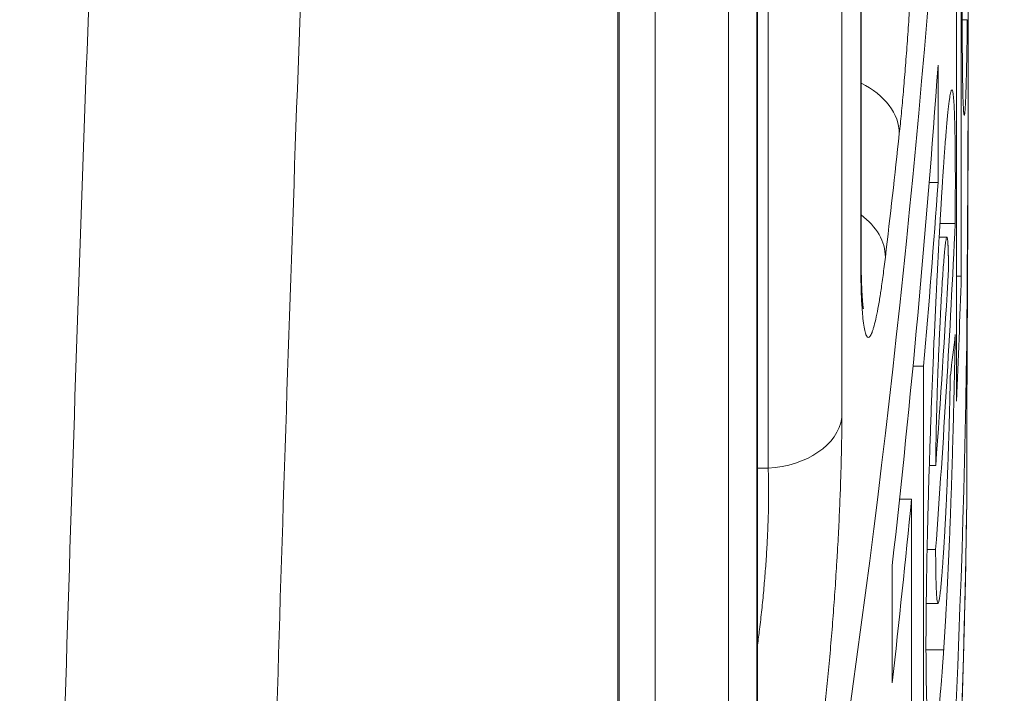
# Model space of a CAD drawing. Units: millimetres. Extents: x 7 to 415, y 5 to 292.
# Drawn here: x 172 to 174, y 97 to 99 of the extents above; entities that cross this region are included whole.
import ezdxf

# ---------------------------------------------------------------- set-up
doc = ezdxf.new("R2010")
doc.units = ezdxf.units.MM
doc.layers.add('1', color=7, linetype='Continuous', true_color=0xffffff)
doc.styles.add('Arial', font='Arial')
doc.dimstyles.get("Standard").update_dxf_attribs({"dimtxt": 0.18, "dimasz": 0.18, "dimexe": 0.18, "dimexo": 0.0625, "dimgap": 0.09, "dimtad": 0, "dimtih": 1, "dimtoh": 1, "dimdec": 4, "dimzin": 0, "dimdsep": 46, "dimtxsty": 'Standard', "dimcen": 0.09, "dimadec": 0, "dimazin": 0, "dimtfac": 1, "dimtdec": 4, "dimtofl": 0, "dimtmove": 0, "dimatfit": 3, "dimfxl": 1, "dimtolj": 1, "dimtzin": 0, "dimarcsym": 0})

# ---------------------------------------------------------------- blocks, each defined once
blk = doc.blocks.new('_U7')
at = {"layer": '1', "color": 18, "lineweight": 13}
for p, q in [((175.458262, 144.843053), (187.976971, 144.843053)), ((186.776971, 144.843053), (186.389052, 142.643052)), ((186.776971, 144.843053), (186.776971, 87.162849)), ((186.776971, 144.843053), (187.164891, 142.643055)), ((187.164891, 142.643055), (186.389052, 142.643052)), ((186.389052, 89.362848), (187.164891, 89.362851)), ((186.776971, 87.162849), (186.389052, 89.362848)), ((186.776971, 87.162849), (187.164891, 89.362851)), ((170.789466, 87.162849), (187.976971, 87.162849))]:
    blk.add_line(p, q, dxfattribs=at)
at = {"layer": '1', "color": 18, "linetype": 'Continuous', "lineweight": 13, "insert": (186.867693, 113.268359), "char_height": 1.85, "attachment_point": 7, "rotation": 90, "line_spacing_factor": 0.646912, "style": 'Arial'}
blk.add_mtext('\\fArial|b0|i0;\\W0.9000;288.4', dxfattribs=at)
blk = doc.blocks.new('_Closed')
at = {"color": 0, "linetype": 'ByBlock', "lineweight": -2}
for p, q in [((-1, 0.166667), (0, 0)), ((-1, 0.166667), (-1, -0.166667)), ((0, 0), (-1, -0.166667)), ((0, 0), (-1, 0))]:
    blk.add_line(p, q, dxfattribs=at)

msp = doc.modelspace()

# ---------------------------------------------------------------- linework, layer by layer
at = {"layer": '1', "color": 155, "linetype": 'Continuous', "lineweight": 13}
for p, q in [((173.9723, 105.7919), (173.9723, 98.0691)), ((174.0206, 98.4903), (174.0206, 105.1924)), ((174.0197, 98.4769), (174.0197, 105.1791)), ((173.7873, 97.9425), (173.7873, 105.0073)), ((173.7587, 96.8002), (173.7587, 104.502)), ((173.7604, 96.8189), (173.7604, 104.5207)), ((173.6873, 104.1321), (173.6873, 96.4373)), ((173.5033, 96.3162), (173.5033, 103.7439)), ((173.4127, 95.227), (173.4127, 102.8943)), ((173.4098, 95.2029), (173.4098, 102.8703)), ((174.2724, 100.0753), (174.2724, 98.4248)), ((174.2602, 98.1105), (174.2602, 99.761)), ((174.2895, 98.9288), (174.2895, 99.4923)), ((174.2747, 99.0689), (174.2875, 99.0689)), ((174.2139, 98.9543), (174.2139, 98.6598)), ((174.2895, 98.8228), (174.2895, 98.9288)), ((174.1917, 98.6598), (174.2139, 98.6598)), ((174.2189, 98.5571), (174.257, 98.5571)), ((174.2361, 98.5225), (174.2169, 98.5225)), ((174.2602, 98.4248), (174.2724, 98.4248)), ((174.151, 98.1984), (174.1778, 98.1984)), ((174.1778, 98.1984), (174.1778, 96.8423)), ((174.2081, 97.9491), (174.192, 97.9491)), ((173.7604, 97.9425), (173.7873, 97.9425)), ((174.2861, 97.9183), (174.2861, 97.9191)), ((174.1171, 97.8644), (174.1472, 97.8644)), ((174.1472, 96.5084), (174.1472, 97.8644)), ((174.286, 97.853), (174.2861, 97.8575)), ((174.2861, 97.8575), (174.2861, 97.8582)), ((174.1865, 97.7376), (174.2079, 97.7376)), ((174.0988, 97.4029), (174.0988, 97.6974)), ((174.1843, 97.6025), (174.2139, 97.6025)), ((174.1837, 97.4857), (174.2282, 97.4857))]:
    msp.add_line(p, q, dxfattribs=at)
for centre, major_axis, ratio, start_param, end_param in [((113.7895, 101.5732), (60.5, 0), 0.707107, 6.162583, 6.283187), ((113.7895, 101.0912), (-60.5, 0), 0.707107, 3.062179, 3.091621), ((173.9172, 98.7931), (0.1989, -0.0214), 0.708812, 0.075791, 1.101967), ((113.7874, 104.9871), (-60.3585, 5.9208), 0.703693, 3.127595, 3.134904), ((113.7895, 100.7967), (60.5, 0), 0.707107, 6.222411, 6.233214), ((173.8823, 98.4842), (0.1986, -0.0235), 0.708761, 0.083113, 0.887605), ((113.7895, 99.959), (60.5, 0), 0.707107, 6.231237, 6.250412), ((173.8206, 98.4903), (-0.2, 0), 0.707107, 3.047121, 3.141599), ((113.7895, 100.1672), (-60.5, 0), 0.707107, 3.089721, 3.101259), ((113.7895, 99.4407), (60.5, 0), 0.707107, 6.252087, 6.259436), ((113.7881, 98.8548), (-60.5014, 0), 0.292205, 3.103181, 3.108947), ((113.7895, 98.7037), (-60.5, 0), 0.707107, 3.020991, 3.131109), ((173.7733, 98.0836), (0.2, 0), 0.707107, 4.782202, 6.180741), ((113.7895, 95.3484), (60.3582, 5.8818), 0.703749, 5.971718, 6.204134), ((113.7895, 100.7967), (60.5, 0), 0.707107, 6.203771, 6.214588)]:
    msp.add_ellipse(centre, major_axis=major_axis, ratio=ratio, start_param=start_param, end_param=end_param, dxfattribs=at)
for points, knots in [([(173.0081, 107.5415), (172.9474, 106.4369), (172.89, 105.3487), (172.7836, 103.205), (172.6857, 101.0939), (172.6083, 99.0477), (172.5424, 97.0338), (172.5152, 96.043), (172.4943, 95.0685)], [0, 0, 0, 0, 0.25, 0.25, 0.5, 0.75, 0.75, 1, 1, 1, 1]), ([(171.953, 94.7273), (171.9736, 95.7147), (172.0006, 96.7185), (172.0662, 98.759), (172.1048, 99.7957), (172.1924, 101.902), (172.2413, 102.9716), (172.3476, 105.1438), (172.4051, 106.2465), (172.4658, 107.3658)], [0, 0, 0, 0, 0.25, 0.25, 0.5, 0.5, 0.75, 0.75, 1, 1, 1, 1]), ([(174.1658, 99.7716), (174.1658, 99.7552), (174.1657, 99.7211), (174.1652, 99.684), (174.1648, 99.6552), (174.1646, 99.6453), (174.1643, 99.6255), (174.1641, 99.6155), (174.1634, 99.5851), (174.1624, 99.5437), (174.1611, 99.5006), (174.16, 99.4676), (174.1597, 99.4565), (174.1591, 99.4397), (174.1589, 99.4341), (174.1585, 99.4228), (174.1574, 99.3945), (174.1554, 99.3436), (174.1522, 99.2752), (174.1499, 99.2294), (174.1484, 99.2007), (174.1481, 99.195), (174.1474, 99.1836), (174.1465, 99.1665), (174.1455, 99.1496), (174.1435, 99.1161), (174.1408, 99.072), (174.1378, 99.0292), (174.1356, 98.9976), (174.1348, 98.9871), (174.1332, 98.9663), (174.1324, 98.9561), (174.1301, 98.9259), (174.1268, 98.887), (174.1235, 98.8506), (174.1201, 98.8156), (174.1184, 98.7987), (174.1166, 98.7824)], [0, 0, 0, 0, 0.0625, 0.125, 0.125, 0.15625, 0.15625, 0.1875, 0.1875, 0.25, 0.3125, 0.3125, 0.34375, 0.34375, 0.359375, 0.359375, 0.375, 0.4375, 0.5, 0.5625, 0.5625, 0.578125, 0.578125, 0.59375, 0.625, 0.625, 0.6875, 0.75, 0.75, 0.78125, 0.78125, 0.8125, 0.8125, 0.875, 0.9375, 0.9375, 1, 1, 1, 1]), ([(174.2875, 99.0689), (174.2875, 99.0674), (174.2875, 99.0643), (174.2874, 99.0598), (174.2874, 99.0553), (174.2873, 99.0509), (174.2873, 99.0465), (174.2872, 99.0422), (174.2871, 99.0379), (174.2871, 99.0336), (174.287, 99.0294), (174.287, 99.0252), (174.2869, 99.021), (174.2868, 99.0169), (174.2868, 99.0128), (174.2867, 99.0088), (174.2867, 99.0048), (174.2866, 99.0009), (174.2865, 98.997), (174.2865, 98.9931), (174.2864, 98.9893), (174.2863, 98.9855), (174.2863, 98.9817), (174.2862, 98.978), (174.2861, 98.9744), (174.2861, 98.9707), (174.286, 98.9671), (174.2858, 98.9571), (174.2855, 98.9413), (174.285, 98.9212), (174.2845, 98.9029), (174.2838, 98.8811), (174.2829, 98.8588), (174.2817, 98.8401), (174.2806, 98.8295), (174.2795, 98.8274), (174.2785, 98.8335), (174.2775, 98.8481), (174.2766, 98.8709), (174.276, 98.8967), (174.2756, 98.9212), (174.2753, 98.9417), (174.2751, 98.964), (174.275, 98.9826), (174.2749, 98.9962), (174.2749, 99.0041), (174.2748, 99.0122), (174.2748, 99.0204), (174.2748, 99.0288), (174.2747, 99.0374), (174.2747, 99.0461), (174.2747, 99.055), (174.2747, 99.064), (174.2747, 99.0732), (174.2747, 99.0825), (174.2747, 99.0921), (174.2747, 99.0985), (174.2747, 99.1017)], [0, 0, 0, 0, 0.004852, 0.009699, 0.014543, 0.019382, 0.024219, 0.029051, 0.033881, 0.038709, 0.043533, 0.048356, 0.053177, 0.057996, 0.062813, 0.06763, 0.072446, 0.077261, 0.082076, 0.086891, 0.091706, 0.096521, 0.101338, 0.106155, 0.110974, 0.115794, 0.120616, 0.125441, 0.156753, 0.187998, 0.219253, 0.25059, 0.312984, 0.375447, 0.437838, 0.500213, 0.56288, 0.62542, 0.687756, 0.749945, 0.781286, 0.812548, 0.843811, 0.875158, 0.884741, 0.89432, 0.903896, 0.913471, 0.923048, 0.932629, 0.942216, 0.951812, 0.961419, 0.971039, 0.980674, 0.990327, 1, 1, 1, 1]), ([(174.2861, 98.2553), (174.2863, 98.2859), (174.2865, 98.3166), (174.2868, 98.3551), (174.2868, 98.3628), (174.2869, 98.3782), (174.287, 98.3859), (174.2871, 98.4091), (174.2872, 98.4245), (174.2875, 98.4702), (174.2877, 98.5004), (174.2881, 98.56), (174.2883, 98.5895), (174.2885, 98.6259), (174.2885, 98.6332), (174.2886, 98.6477), (174.2886, 98.6549), (174.2887, 98.6764), (174.2888, 98.6905), (174.289, 98.7322), (174.2891, 98.7591), (174.2893, 98.8112), (174.2894, 98.8363), (174.2894, 98.8666), (174.2894, 98.8726), (174.2894, 98.8845), (174.2894, 98.8903), (174.2895, 98.9073), (174.2895, 98.9183), (174.2895, 98.9288)], [0, 0, 0, 0, 0.12516, 0.12516, 0.156451, 0.156451, 0.187741, 0.187741, 0.250321, 0.250321, 0.375481, 0.375481, 0.500642, 0.500642, 0.531932, 0.531932, 0.563222, 0.563222, 0.625802, 0.625802, 0.750963, 0.750963, 0.876123, 0.876123, 0.907413, 0.907413, 0.938703, 0.938703, 1, 1, 1, 1]), ([(174.2241, 98.6448), (174.2242, 98.6462), (174.2244, 98.6491), (174.2246, 98.6534), (174.2249, 98.6576), (174.2252, 98.6617), (174.2254, 98.6659), (174.2257, 98.67), (174.226, 98.6741), (174.2262, 98.6781), (174.2265, 98.6821), (174.2268, 98.6861), (174.227, 98.6901), (174.2273, 98.694), (174.2276, 98.6978), (174.2278, 98.7017), (174.2281, 98.7055), (174.2283, 98.7093), (174.2286, 98.713), (174.2289, 98.7167), (174.2291, 98.7204), (174.2294, 98.724), (174.2296, 98.7276), (174.2299, 98.7312), (174.2302, 98.7347), (174.2304, 98.7382), (174.2307, 98.7417), (174.2309, 98.7451), (174.2312, 98.7485), (174.2314, 98.7518), (174.2317, 98.7552), (174.2319, 98.7585), (174.2327, 98.7688), (174.2341, 98.7855), (174.2359, 98.8066), (174.2376, 98.8256), (174.2393, 98.8421), (174.241, 98.8564), (174.2425, 98.8682), (174.244, 98.8777), (174.2458, 98.8873), (174.248, 98.8936), (174.2503, 98.8919), (174.2523, 98.8812), (174.2537, 98.8646), (174.2546, 98.8469), (174.2552, 98.8314), (174.2558, 98.8136), (174.2563, 98.7936), (174.2567, 98.7713), (174.257, 98.7468), (174.2572, 98.7202), (174.2573, 98.6985), (174.2574, 98.6832), (174.2574, 98.675), (174.2574, 98.6667), (174.2574, 98.6583), (174.2574, 98.6497), (174.2574, 98.641), (174.2573, 98.6322), (174.2573, 98.6233), (174.2573, 98.6142), (174.2573, 98.605), (174.2572, 98.5957), (174.2572, 98.5862), (174.2571, 98.5767), (174.257, 98.567), (174.257, 98.5604), (174.257, 98.5571)], [0, 0, 0, 0, 0.00404, 0.008079, 0.012115, 0.01615, 0.020183, 0.024216, 0.028248, 0.032279, 0.03631, 0.040341, 0.044372, 0.048404, 0.052437, 0.056471, 0.060506, 0.064543, 0.068581, 0.072622, 0.076666, 0.080712, 0.08476, 0.088813, 0.092868, 0.096928, 0.100991, 0.105059, 0.109131, 0.113208, 0.11729, 0.121377, 0.12547, 0.156345, 0.187338, 0.218557, 0.250107, 0.281026, 0.312056, 0.343289, 0.374812, 0.437213, 0.499953, 0.562475, 0.624739, 0.656345, 0.687677, 0.718827, 0.749886, 0.781568, 0.812937, 0.844099, 0.875164, 0.883569, 0.891952, 0.900316, 0.908662, 0.916994, 0.925313, 0.933622, 0.941923, 0.950218, 0.95851, 0.9668, 0.975093, 0.983388, 0.99169, 1, 1, 1, 1]), ([(174.2895, 98.8098), (174.2895, 98.8141), (174.2895, 98.8184), (174.2895, 98.8227), (174.2895, 98.8227)], [0, 0, 0, 0, 0.977573, 1, 1, 1, 1]), ([(174.2861, 97.9183), (174.2861, 97.9332), (174.2861, 97.9488), (174.2861, 97.9811), (174.2862, 98.0146), (174.2863, 98.0504), (174.2864, 98.0735), (174.2864, 98.0782), (174.2864, 98.0876), (174.2864, 98.0923), (174.2865, 98.1067), (174.2865, 98.1163), (174.2867, 98.1453), (174.2868, 98.1846), (174.287, 98.2251), (174.2872, 98.2558), (174.2873, 98.2713), (174.2873, 98.2869), (174.2874, 98.2974), (174.2874, 98.3026), (174.2876, 98.3289), (174.2878, 98.3707), (174.2881, 98.4331), (174.2883, 98.4745), (174.2884, 98.5002), (174.2885, 98.5054), (174.2885, 98.5157), (174.2885, 98.5208), (174.2886, 98.5361), (174.2887, 98.5462), (174.2888, 98.5763), (174.289, 98.6155), (174.2891, 98.6532), (174.2892, 98.6809), (174.2892, 98.69), (174.2893, 98.7081), (174.2893, 98.717), (174.2894, 98.7432), (174.2894, 98.7721), (174.2895, 98.7989), (174.2895, 98.8098)], [0, 0, 0, 0, 0.063625, 0.063625, 0.127251, 0.190876, 0.190876, 0.206782, 0.206782, 0.222689, 0.222689, 0.254501, 0.254501, 0.318127, 0.381752, 0.381752, 0.413565, 0.429471, 0.429471, 0.445377, 0.445377, 0.509003, 0.572628, 0.636253, 0.636253, 0.65216, 0.65216, 0.668066, 0.668066, 0.699879, 0.699879, 0.763504, 0.827129, 0.827129, 0.858942, 0.858942, 0.890755, 0.890755, 0.95438, 1, 1, 1, 1]), ([(174.1837, 97.5185), (174.1837, 97.5202), (174.1837, 97.5237), (174.1838, 97.529), (174.1838, 97.5343), (174.1838, 97.5396), (174.1838, 97.5449), (174.1839, 97.5503), (174.1839, 97.5557), (174.1839, 97.5612), (174.184, 97.5667), (174.184, 97.5722), (174.1841, 97.5777), (174.1841, 97.5833), (174.1842, 97.5889), (174.1842, 97.5945), (174.1843, 97.6001), (174.1844, 97.6058), (174.1844, 97.6115), (174.1845, 97.6173), (174.1846, 97.623), (174.1846, 97.6288), (174.1847, 97.6347), (174.1849, 97.6494), (174.1853, 97.6732), (174.1859, 97.7069), (174.1865, 97.7412), (174.1876, 97.788), (174.189, 97.8481), (174.1912, 97.9226), (174.1936, 97.9985), (174.1963, 98.0758), (174.1993, 98.1534), (174.2025, 98.2308), (174.2059, 98.3069), (174.2089, 98.3688), (174.2113, 98.4169), (174.2131, 98.4525), (174.2149, 98.4872), (174.2164, 98.5134), (174.2174, 98.5318), (174.218, 98.5426), (174.2186, 98.5533), (174.2192, 98.5639), (174.2198, 98.5744), (174.2205, 98.5848), (174.2211, 98.5951), (174.2217, 98.6052), (174.2223, 98.6153), (174.2229, 98.6252), (174.2235, 98.6351), (174.2239, 98.6416), (174.2241, 98.6448)], [0, 0, 0, 0, 0.005744, 0.011482, 0.017215, 0.022942, 0.028664, 0.034382, 0.040095, 0.045804, 0.051509, 0.057211, 0.062909, 0.068605, 0.074298, 0.079989, 0.085678, 0.091366, 0.097052, 0.102737, 0.108422, 0.114106, 0.11979, 0.125474, 0.156916, 0.188212, 0.219417, 0.250588, 0.313272, 0.3755, 0.438175, 0.500329, 0.563173, 0.625538, 0.687885, 0.749993, 0.781259, 0.812491, 0.843771, 0.875181, 0.8855, 0.895824, 0.906157, 0.916502, 0.92686, 0.937236, 0.947631, 0.958049, 0.968492, 0.978963, 0.989465, 1, 1, 1, 1]), ([(174.2403, 98.4421), (174.2403, 98.4431), (174.2402, 98.445), (174.2402, 98.4478), (174.2402, 98.4506), (174.2402, 98.4533), (174.2401, 98.456), (174.2401, 98.4586), (174.2401, 98.4611), (174.24, 98.4637), (174.24, 98.4661), (174.24, 98.4685), (174.2399, 98.4709), (174.2399, 98.4732), (174.2398, 98.4754), (174.2398, 98.4777), (174.2397, 98.4798), (174.2397, 98.4819), (174.2396, 98.484), (174.2396, 98.486), (174.2395, 98.4879), (174.2395, 98.4898), (174.2394, 98.4917), (174.2393, 98.4935), (174.2393, 98.4952), (174.2392, 98.4969), (174.2391, 98.4986), (174.2391, 98.5002), (174.239, 98.5017), (174.2389, 98.5032), (174.2387, 98.5077), (174.2382, 98.514), (174.2374, 98.5199), (174.2366, 98.5227), (174.2356, 98.5225), (174.2346, 98.5193), (174.2334, 98.5131), (174.2322, 98.5039), (174.2307, 98.4906), (174.2291, 98.4721), (174.2272, 98.4474), (174.2252, 98.4185), (174.2232, 98.3862), (174.2212, 98.3509), (174.2194, 98.3161), (174.2178, 98.2829), (174.2164, 98.252), (174.2151, 98.2204), (174.2138, 98.1883), (174.2127, 98.1561), (174.2116, 98.124), (174.2107, 98.0923), (174.2101, 98.0688), (174.2097, 98.0532), (174.2095, 98.0453), (174.2094, 98.0373), (174.2092, 98.0295), (174.2091, 98.0218), (174.2089, 98.0141), (174.2088, 98.0066), (174.2087, 97.9991), (174.2086, 97.9917), (174.2084, 97.9844), (174.2084, 97.9771), (174.2083, 97.97), (174.2082, 97.9629), (174.2081, 97.956), (174.2081, 97.9514), (174.2081, 97.9491)], [0, 0, 0, 0, 0.004429, 0.008844, 0.013247, 0.017638, 0.022017, 0.026387, 0.030746, 0.035096, 0.039437, 0.04377, 0.048096, 0.052415, 0.056728, 0.061036, 0.065339, 0.069639, 0.073934, 0.078228, 0.082519, 0.086809, 0.091099, 0.095389, 0.099679, 0.103971, 0.108265, 0.112562, 0.116862, 0.121167, 0.125477, 0.156908, 0.18802, 0.219094, 0.25041, 0.28165, 0.312682, 0.343787, 0.375243, 0.416537, 0.457966, 0.500125, 0.54227, 0.583721, 0.625074, 0.656536, 0.687665, 0.718741, 0.750045, 0.78132, 0.812377, 0.843495, 0.874955, 0.883246, 0.891523, 0.89979, 0.908052, 0.916314, 0.924581, 0.932858, 0.941149, 0.94946, 0.957795, 0.966159, 0.974557, 0.982994, 0.991473, 1, 1, 1, 1]), ([(174.0263, 98.3429), (174.0263, 98.3429), (174.0263, 98.3429), (174.0263, 98.3429), (174.0263, 98.343), (174.0263, 98.343), (174.0263, 98.3431), (174.0263, 98.3432), (174.0262, 98.3433), (174.0262, 98.3434), (174.0262, 98.3436), (174.0262, 98.3437), (174.0261, 98.3439), (174.0261, 98.3441), (174.0261, 98.3443), (174.0261, 98.3446), (174.026, 98.3448), (174.026, 98.3451), (174.0259, 98.3454), (174.0259, 98.3457), (174.0258, 98.346), (174.0258, 98.3464), (174.0258, 98.3467), (174.0257, 98.3471), (174.0257, 98.3475), (174.0256, 98.348), (174.0256, 98.3484), (174.0255, 98.3489), (174.0254, 98.3494), (174.0254, 98.3499), (174.0253, 98.3504), (174.0253, 98.351), (174.0252, 98.3515), (174.0251, 98.3521), (174.0251, 98.3527), (174.025, 98.3534), (174.0249, 98.354), (174.0249, 98.3547), (174.0248, 98.3554), (174.0248, 98.3561), (174.0247, 98.3568), (174.0246, 98.3576), (174.0245, 98.3583), (174.0245, 98.3591), (174.0244, 98.36), (174.0243, 98.3608), (174.0243, 98.3617), (174.0242, 98.3625), (174.0241, 98.3634), (174.0241, 98.3643), (174.024, 98.3653), (174.0239, 98.3662), (174.0238, 98.3672), (174.0238, 98.3682), (174.0237, 98.3692), (174.0236, 98.3703), (174.0236, 98.3713), (174.0235, 98.3723), (174.0234, 98.3734), (174.0233, 98.3745), (174.0233, 98.3757), (174.0232, 98.3768), (174.0231, 98.378), (174.0231, 98.3792), (174.023, 98.3804), (174.0229, 98.3817), (174.0229, 98.3829), (174.0228, 98.3842), (174.0227, 98.3855), (174.0227, 98.3868), (174.0226, 98.3882), (174.0225, 98.3895), (174.0225, 98.3909), (174.0224, 98.3923), (174.0223, 98.3937), (174.0223, 98.3952), (174.0222, 98.3966), (174.0222, 98.3981), (174.0221, 98.3996), (174.022, 98.4011), (174.022, 98.4026), (174.0219, 98.4041), (174.0219, 98.4057), (174.0218, 98.4073), (174.0218, 98.4089), (174.0217, 98.4105), (174.0217, 98.4122), (174.0216, 98.4138), (174.0216, 98.4155), (174.0215, 98.4172), (174.0215, 98.4189), (174.0214, 98.4206), (174.0214, 98.4224), (174.0213, 98.4241), (174.0213, 98.4259), (174.0212, 98.4277), (174.0212, 98.4295), (174.0212, 98.4313), (174.0211, 98.4332), (174.0211, 98.435), (174.021, 98.4369), (174.021, 98.4388), (174.021, 98.4407), (174.0209, 98.4426), (174.0209, 98.4446), (174.0209, 98.4465), (174.0209, 98.4485), (174.0208, 98.4505), (174.0208, 98.4525), (174.0208, 98.4545), (174.0208, 98.4566), (174.0207, 98.4586), (174.0207, 98.4607), (174.0207, 98.4628), (174.0207, 98.4649), (174.0207, 98.467), (174.0206, 98.4692), (174.0206, 98.4713), (174.0206, 98.4735), (174.0206, 98.4757), (174.0206, 98.4779), (174.0206, 98.4801), (174.0206, 98.4823), (174.0206, 98.4845), (174.0206, 98.4868), (174.0206, 98.4887), (174.0206, 98.4898), (174.0206, 98.4903)], [0, 0, 0, 0, 0.001704, 0.007353, 0.013054, 0.018808, 0.024615, 0.030475, 0.036389, 0.042357, 0.048379, 0.054509, 0.060754, 0.067048, 0.073391, 0.079783, 0.086225, 0.092715, 0.099255, 0.105843, 0.11248, 0.119165, 0.125899, 0.13268, 0.13951, 0.146387, 0.153311, 0.160282, 0.1673, 0.174365, 0.181475, 0.188632, 0.195833, 0.20308, 0.210372, 0.217708, 0.225088, 0.232511, 0.239978, 0.247488, 0.25504, 0.262635, 0.270271, 0.277949, 0.285667, 0.293427, 0.301227, 0.309066, 0.317009, 0.324727, 0.332549, 0.34047, 0.348486, 0.356594, 0.364787, 0.373063, 0.380536, 0.388404, 0.396659, 0.404939, 0.413246, 0.421579, 0.429939, 0.438323, 0.446734, 0.455131, 0.463632, 0.472153, 0.480695, 0.489257, 0.49784, 0.506443, 0.515066, 0.523708, 0.532371, 0.541053, 0.549754, 0.558475, 0.567216, 0.575975, 0.584493, 0.593369, 0.602255, 0.611152, 0.62006, 0.628979, 0.637909, 0.646849, 0.6558, 0.664762, 0.673735, 0.682719, 0.691714, 0.70072, 0.709737, 0.718765, 0.727804, 0.736855, 0.745918, 0.754992, 0.764077, 0.773175, 0.782285, 0.791406, 0.80054, 0.809687, 0.818846, 0.828017, 0.837202, 0.846399, 0.855708, 0.86495, 0.874197, 0.883449, 0.892707, 0.901971, 0.91124, 0.920516, 0.929798, 0.939087, 0.948383, 0.957686, 0.966996, 0.976314, 0.985639, 0.994893, 1, 1, 1, 1]), ([(174.0816, 98.4724), (174.0797, 98.4563), (174.0759, 98.4257), (174.072, 98.3986), (174.0696, 98.3828), (174.0691, 98.3796), (174.0682, 98.3736), (174.0667, 98.3646), (174.0653, 98.3563), (174.0625, 98.3404), (174.0588, 98.3212), (174.0552, 98.3062), (174.0525, 98.2964), (174.0516, 98.2934), (174.0503, 98.2893), (174.0499, 98.288), (174.049, 98.2856), (174.0468, 98.2798), (174.0431, 98.2726), (174.0386, 98.2696), (174.0358, 98.272), (174.0341, 98.275), (174.0338, 98.2757), (174.0331, 98.2771), (174.0322, 98.2795), (174.0312, 98.2825), (174.0295, 98.2893), (174.0273, 98.3006), (174.0255, 98.3161), (174.0243, 98.3293), (174.0239, 98.334), (174.0233, 98.3414), (174.0232, 98.344), (174.0228, 98.3492), (174.022, 98.3625), (174.0208, 98.389), (174.0202, 98.4162), (174.0198, 98.4452), (174.0197, 98.4606), (174.0197, 98.4769)], [0, 0, 0, 0, 0.0625, 0.125, 0.125, 0.140625, 0.140625, 0.15625, 0.1875, 0.1875, 0.25, 0.3125, 0.3125, 0.34375, 0.34375, 0.359375, 0.359375, 0.375, 0.4375, 0.5, 0.5625, 0.5625, 0.578125, 0.578125, 0.59375, 0.625, 0.625, 0.6875, 0.75, 0.75, 0.78125, 0.78125, 0.796875, 0.796875, 0.8125, 0.875, 0.9375, 0.9375, 1, 1, 1, 1]), ([(174.2572, 98.2777), (174.2572, 98.2751), (174.2571, 98.2698), (174.2569, 98.2619), (174.2568, 98.254), (174.2566, 98.2461), (174.2565, 98.2382), (174.2563, 98.2304), (174.2561, 98.2227), (174.256, 98.2149), (174.2558, 98.2072), (174.2557, 98.1995), (174.2555, 98.1918), (174.2553, 98.1842), (174.2552, 98.1766), (174.255, 98.169), (174.2548, 98.1615), (174.2547, 98.154), (174.2545, 98.1465), (174.2543, 98.1391), (174.2541, 98.1316), (174.254, 98.1243), (174.2538, 98.1169), (174.2536, 98.1096), (174.2534, 98.1023), (174.2533, 98.095), (174.2531, 98.0878), (174.2529, 98.0806), (174.2527, 98.0734), (174.2526, 98.0662), (174.252, 98.0428), (174.2509, 98.0035), (174.2493, 97.9489), (174.2476, 97.8957), (174.2458, 97.844), (174.2439, 97.7935), (174.2419, 97.7443), (174.2398, 97.6961), (174.2381, 97.6611), (174.237, 97.6384), (174.2364, 97.6272), (174.2358, 97.6161), (174.2353, 97.605), (174.2347, 97.594), (174.2341, 97.583), (174.2334, 97.572), (174.2328, 97.5611), (174.2322, 97.5502), (174.2315, 97.5394), (174.2309, 97.5285), (174.2302, 97.5178), (174.2295, 97.507), (174.2288, 97.4963), (174.2284, 97.4892), (174.2282, 97.4857)], [0, 0, 0, 0, 0.009212, 0.01838, 0.027504, 0.036583, 0.045619, 0.054612, 0.063563, 0.072471, 0.081337, 0.090161, 0.098945, 0.107688, 0.116391, 0.125054, 0.133678, 0.142263, 0.15081, 0.159319, 0.167791, 0.176226, 0.184624, 0.192987, 0.201314, 0.209606, 0.217864, 0.226089, 0.23428, 0.242438, 0.250564, 0.314572, 0.377396, 0.439346, 0.500745, 0.561992, 0.623868, 0.686692, 0.75077, 0.766411, 0.782177, 0.79807, 0.814095, 0.830255, 0.846554, 0.862994, 0.879579, 0.896313, 0.913198, 0.930238, 0.947435, 0.964793, 0.982313, 1, 1, 1, 1]), ([(174.2282, 97.7377), (174.2282, 97.7391), (174.2284, 97.7418), (174.2287, 97.746), (174.2289, 97.7502), (174.2292, 97.7544), (174.2295, 97.7586), (174.2297, 97.7628), (174.23, 97.7671), (174.2302, 97.7713), (174.2305, 97.7755), (174.2307, 97.7798), (174.2309, 97.7841), (174.2312, 97.7883), (174.2314, 97.7926), (174.2317, 97.7969), (174.2319, 97.8012), (174.2321, 97.8055), (174.2324, 97.8098), (174.2326, 97.8141), (174.2328, 97.8185), (174.233, 97.8228), (174.2333, 97.8271), (174.2335, 97.8315), (174.2337, 97.8359), (174.2339, 97.8402), (174.2341, 97.8446), (174.2343, 97.849), (174.2346, 97.8534), (174.2348, 97.8578), (174.235, 97.8622), (174.2352, 97.8667), (174.2354, 97.8711), (174.2356, 97.8755), (174.2358, 97.88), (174.236, 97.8844), (174.2362, 97.8889), (174.2364, 97.8934), (174.2366, 97.8979), (174.2367, 97.9024), (174.2369, 97.9069), (174.2371, 97.9114), (174.2373, 97.9159), (174.2375, 97.9204), (174.2377, 97.925), (174.2378, 97.9295), (174.238, 97.9341), (174.2382, 97.94), (174.2385, 97.9472), (174.2388, 97.9559), (174.2392, 97.9646), (174.2395, 97.9733), (174.2398, 97.9821), (174.2401, 97.9909), (174.2403, 97.9997), (174.2406, 98.0086), (174.2409, 98.0175), (174.2412, 98.0265), (174.2415, 98.0356), (174.2417, 98.0446), (174.242, 98.0537), (174.2422, 98.0629), (174.2425, 98.0721), (174.2427, 98.0813), (174.2429, 98.0906), (174.2432, 98.0999), (174.2434, 98.1092), (174.2436, 98.1186), (174.2438, 98.1281), (174.244, 98.1376), (174.2443, 98.1471), (174.2445, 98.1566), (174.2446, 98.1663), (174.2448, 98.1727), (174.2448, 98.1759)], [0, 0, 0, 0, 0.012212, 0.02435, 0.036414, 0.048405, 0.060325, 0.072173, 0.083951, 0.095661, 0.107301, 0.118875, 0.130382, 0.141824, 0.153202, 0.164517, 0.175769, 0.186961, 0.198092, 0.209164, 0.220179, 0.231137, 0.242039, 0.252887, 0.263682, 0.274425, 0.285117, 0.29576, 0.306355, 0.316903, 0.327405, 0.337862, 0.348277, 0.358651, 0.368983, 0.379278, 0.389534, 0.399755, 0.40994, 0.420093, 0.430214, 0.440305, 0.450366, 0.460401, 0.470409, 0.480394, 0.490355, 0.500296, 0.518925, 0.537519, 0.55609, 0.574648, 0.593202, 0.611764, 0.630343, 0.648951, 0.667598, 0.686293, 0.705048, 0.723872, 0.742775, 0.761767, 0.780858, 0.800057, 0.819375, 0.838819, 0.8584, 0.878126, 0.898005, 0.918047, 0.938259, 0.958651, 0.979228, 1, 1, 1, 1]), ([(173.9723, 98.0691), (173.9723, 98.0527), (173.972, 98.0184), (173.9713, 97.9813), (173.9707, 97.9571), (173.9706, 97.9523), (173.9703, 97.9425), (173.9699, 97.9276), (173.9694, 97.9126), (173.9684, 97.8821), (173.9668, 97.8406), (173.9647, 97.7974), (173.963, 97.7643), (173.9624, 97.7531), (173.9614, 97.7363), (173.9611, 97.7306), (173.9604, 97.7193), (173.9587, 97.691), (173.9555, 97.64), (173.9505, 97.5716), (173.9469, 97.5258), (173.943, 97.4798), (173.941, 97.4572), (173.9368, 97.4125), (173.9325, 97.3686), (173.928, 97.3258), (173.9245, 97.2943), (173.9233, 97.2838), (173.9209, 97.2631), (173.9196, 97.2529), (173.916, 97.2229), (173.911, 97.1841), (173.9034, 97.1298), (173.8982, 97.0961), (173.8955, 97.0799)], [0, 0, 0, 0, 0.0625, 0.125, 0.125, 0.140625, 0.140625, 0.15625, 0.1875, 0.1875, 0.25, 0.3125, 0.3125, 0.34375, 0.34375, 0.359375, 0.359375, 0.375, 0.4375, 0.5, 0.5625, 0.5625, 0.625, 0.625, 0.6875, 0.75, 0.75, 0.78125, 0.78125, 0.8125, 0.8125, 0.875, 0.9375, 1, 1, 1, 1]), ([(173.7604, 97.4981), (173.7622, 97.5109), (173.7639, 97.5239), (173.7675, 97.5535), (173.7694, 97.5699), (173.7729, 97.6025), (173.7761, 97.6352), (173.7788, 97.6676), (173.7807, 97.6919), (173.7813, 97.7), (173.7824, 97.7162), (173.7829, 97.7242), (173.7844, 97.7479), (173.786, 97.7789), (173.7871, 97.8086), (173.7877, 97.8304), (173.7879, 97.8376), (173.7882, 97.8518), (173.7883, 97.8589), (173.7884, 97.8796), (173.7884, 97.9063), (173.7877, 97.9308), (173.7873, 97.9425)], [0, 0, 0, 0, 0.081937, 0.081937, 0.183944, 0.183944, 0.285951, 0.387958, 0.387958, 0.438962, 0.438962, 0.489965, 0.489965, 0.591972, 0.693979, 0.693979, 0.744983, 0.744983, 0.795986, 0.795986, 0.897993, 1, 1, 1, 1]), ([(172.497, 87.8364), (172.4983, 87.8405), (172.5023, 87.8521), (172.5089, 87.8713), (172.5168, 87.894), (172.5245, 87.9168), (172.5323, 87.9396), (172.5401, 87.9623), (172.5478, 87.9851), (172.5555, 88.0079), (172.5632, 88.0307), (172.5709, 88.0534), (172.5786, 88.0762), (172.5863, 88.099), (172.5939, 88.1218), (172.6015, 88.1446), (172.6091, 88.1674), (172.6167, 88.1902), (172.6243, 88.213), (172.6319, 88.2358), (172.6394, 88.2586), (172.6469, 88.2814), (172.6544, 88.3042), (172.6619, 88.327), (172.6694, 88.3498), (172.6768, 88.3726), (172.6843, 88.3954), (172.6917, 88.4182), (172.6991, 88.441), (172.7065, 88.4638), (172.7138, 88.4866), (172.7212, 88.5095), (172.7285, 88.5323), (172.7358, 88.5551), (172.7431, 88.5779), (172.7504, 88.6008), (172.7577, 88.6236), (172.7649, 88.6464), (172.7722, 88.6693), (172.7794, 88.6921), (172.7866, 88.7149), (172.7938, 88.7378), (172.8009, 88.7606), (172.8081, 88.7835), (172.8152, 88.8063), (172.8223, 88.8291), (172.8294, 88.852), (172.8365, 88.8748), (172.8436, 88.8977), (172.8506, 88.9205), (172.8576, 88.9434), (172.8646, 88.9663), (172.8716, 88.9891), (172.8786, 89.012), (172.8856, 89.0348), (172.8925, 89.0577), (172.8994, 89.0806), (172.9064, 89.1034), (172.9133, 89.1263), (172.9201, 89.1492), (172.927, 89.1721), (172.9338, 89.1949), (172.9406, 89.2178), (172.9475, 89.2407), (172.9542, 89.2636), (172.961, 89.2865), (172.9678, 89.3093), (172.9745, 89.3322), (172.9812, 89.3551), (172.9879, 89.378), (172.9946, 89.4009), (173.0013, 89.4238), (173.008, 89.4467), (173.0146, 89.4696), (173.0212, 89.4925), (173.0278, 89.5154), (173.0344, 89.5383), (173.041, 89.5612), (173.0475, 89.5841), (173.054, 89.607), (173.0606, 89.6299), (173.0671, 89.6528), (173.0735, 89.6757), (173.08, 89.6986), (173.0865, 89.7215), (173.0929, 89.7444), (173.0993, 89.7674), (173.1057, 89.7903), (173.1121, 89.8132), (173.1184, 89.8361), (173.1248, 89.859), (173.1311, 89.882), (173.1374, 89.9049), (173.1437, 89.9278), (173.15, 89.9507), (173.1563, 89.9737), (173.1625, 89.9966), (173.1687, 90.0195), (173.1749, 90.0425), (173.1811, 90.0654), (173.1873, 90.0883), (173.1935, 90.1113), (173.1996, 90.1342), (173.2057, 90.1572), (173.2118, 90.1801), (173.2179, 90.2031), (173.224, 90.226), (173.2301, 90.249), (173.2361, 90.2719), (173.2421, 90.2949), (173.2481, 90.3178), (173.2541, 90.3408), (173.2601, 90.3637), (173.266, 90.3867), (173.272, 90.4096), (173.2779, 90.4326), (173.2838, 90.4555), (173.2897, 90.4785), (173.2955, 90.5015), (173.3014, 90.5244), (173.3072, 90.5474), (173.313, 90.5704), (173.3188, 90.5933), (173.3246, 90.6163), (173.3304, 90.6393), (173.3361, 90.6623), (173.3419, 90.6852), (173.3476, 90.7082), (173.3533, 90.7312), (173.3589, 90.7542), (173.3646, 90.7771), (173.3703, 90.8001), (173.3759, 90.8231), (173.3815, 90.8461), (173.3871, 90.8691), (173.3927, 90.8921), (173.3982, 90.915), (173.4038, 90.938), (173.4093, 90.961), (173.4148, 90.984), (173.4203, 91.007), (173.4257, 91.03), (173.4312, 91.053), (173.4366, 91.076), (173.4421, 91.099), (173.4475, 91.122), (173.4529, 91.145), (173.4582, 91.168), (173.4636, 91.191), (173.4689, 91.214), (173.4742, 91.237), (173.4795, 91.26), (173.4848, 91.283), (173.4901, 91.306), (173.4953, 91.329), (173.5006, 91.352), (173.5058, 91.375), (173.511, 91.398), (173.5162, 91.421), (173.5213, 91.4441), (173.5265, 91.4671), (173.5316, 91.4901), (173.5367, 91.5131), (173.5418, 91.5361), (173.5469, 91.5591), (173.5519, 91.5822), (173.557, 91.6052), (173.562, 91.6282), (173.567, 91.6512), (173.572, 91.6743), (173.577, 91.6973), (173.5819, 91.7203), (173.5869, 91.7433), (173.5918, 91.7664), (173.5967, 91.7894), (173.6016, 91.8124), (173.6065, 91.8355), (173.6113, 91.8585), (173.6161, 91.8815), (173.621, 91.9046), (173.6258, 91.9276), (173.6305, 91.9506), (173.6353, 91.9737), (173.6401, 91.9967), (173.6448, 92.0197), (173.6495, 92.0428), (173.6542, 92.0658), (173.6589, 92.0889), (173.6636, 92.1119), (173.6682, 92.1349), (173.6728, 92.158), (173.6774, 92.181), (173.682, 92.2041), (173.6866, 92.2271), (173.6912, 92.2502), (173.6957, 92.2732), (173.7002, 92.2963), (173.7048, 92.3193), (173.7092, 92.3424), (173.7137, 92.3654), (173.7182, 92.3885), (173.7226, 92.4115), (173.727, 92.4346), (173.7314, 92.4576), (173.7358, 92.4807), (173.7402, 92.5038), (173.7446, 92.5268), (173.7489, 92.5499), (173.7532, 92.5729), (173.7575, 92.596), (173.7618, 92.619), (173.7661, 92.6421), (173.7703, 92.6652), (173.7746, 92.6882), (173.7788, 92.7113), (173.783, 92.7344), (173.7871, 92.7574), (173.7913, 92.7805), (173.7955, 92.8036), (173.7996, 92.8266), (173.8037, 92.8497), (173.8078, 92.8728), (173.8119, 92.8958), (173.8159, 92.9189), (173.82, 92.942), (173.824, 92.965), (173.828, 92.9881), (173.832, 93.0112), (173.836, 93.0343), (173.8399, 93.0573), (173.8439, 93.0804), (173.8478, 93.1035), (173.8517, 93.1266), (173.8556, 93.1496), (173.8594, 93.1727), (173.8633, 93.1958), (173.8671, 93.2189), (173.871, 93.2419), (173.8748, 93.265), (173.8785, 93.2881), (173.8823, 93.3112), (173.8861, 93.3343), (173.8898, 93.3573), (173.8935, 93.3804), (173.8972, 93.4035), (173.9009, 93.4266), (173.9045, 93.4497), (173.9082, 93.4728), (173.9118, 93.4958), (173.9154, 93.5189), (173.919, 93.542), (173.9226, 93.5651), (173.9262, 93.5882), (173.9297, 93.6113), (173.9332, 93.6344), (173.9367, 93.6574), (173.9402, 93.6805), (173.9437, 93.7036), (173.9471, 93.7267), (173.9506, 93.7498), (173.954, 93.7729), (173.9574, 93.796), (173.9608, 93.8191), (173.9642, 93.8422), (173.9675, 93.8652), (173.9708, 93.8883), (173.9742, 93.9114), (173.9775, 93.9345), (173.9807, 93.9576), (173.984, 93.9807), (173.9873, 94.0038), (173.9905, 94.0269), (173.9937, 94.05), (173.9969, 94.0731), (174.0001, 94.0962), (174.0032, 94.1193), (174.0064, 94.1424), (174.0095, 94.1655), (174.0126, 94.1886), (174.0157, 94.2117), (174.0188, 94.2348), (174.0218, 94.2579), (174.0249, 94.281), (174.0279, 94.3041), (174.0309, 94.3272), (174.0339, 94.3503), (174.0368, 94.3733), (174.0398, 94.3964), (174.0427, 94.4195), (174.0457, 94.4426), (174.0486, 94.4657), (174.0514, 94.4888), (174.0543, 94.5119), (174.0572, 94.535), (174.06, 94.5581), (174.0628, 94.5812), (174.0656, 94.6043), (174.0684, 94.6274), (174.0711, 94.6505), (174.0739, 94.6736), (174.0766, 94.6968), (174.0793, 94.7199), (174.082, 94.743), (174.0847, 94.7661), (174.0873, 94.7892), (174.09, 94.8123), (174.0926, 94.8354), (174.0952, 94.8585), (174.0978, 94.8816), (174.1004, 94.9047), (174.1029, 94.9278), (174.1055, 94.9509), (174.108, 94.974), (174.1105, 94.9971), (174.113, 95.0202), (174.1154, 95.0433), (174.1179, 95.0664), (174.1203, 95.0895), (174.1227, 95.1126), (174.1251, 95.1357), (174.1275, 95.1588), (174.1299, 95.1819), (174.1322, 95.205), (174.1346, 95.2281), (174.1369, 95.2512), (174.1392, 95.2743), (174.1414, 95.2974), (174.1437, 95.3205), (174.1459, 95.3436), (174.1482, 95.3667), (174.1504, 95.3898), (174.1526, 95.4129), (174.1547, 95.436), (174.1569, 95.4591), (174.159, 95.4822), (174.1611, 95.5054), (174.1632, 95.5285), (174.1653, 95.5516), (174.1674, 95.5747), (174.1695, 95.5978), (174.1715, 95.6209), (174.1735, 95.644), (174.1755, 95.6671), (174.1775, 95.6902), (174.1794, 95.7133), (174.1814, 95.7364), (174.1833, 95.7595), (174.1852, 95.7826), (174.1871, 95.8057), (174.189, 95.8288), (174.1909, 95.8519), (174.1927, 95.875), (174.1945, 95.8981), (174.1963, 95.9212), (174.1981, 95.9443), (174.1999, 95.9674), (174.2017, 95.9905), (174.2034, 96.0136), (174.2051, 96.0367), (174.2068, 96.0598), (174.2085, 96.0829), (174.2102, 96.106), (174.2118, 96.1291), (174.2135, 96.1522), (174.2151, 96.1753), (174.2167, 96.1984), (174.2183, 96.2215), (174.2198, 96.2446), (174.2214, 96.2677), (174.2229, 96.2908), (174.2244, 96.3139), (174.2259, 96.337), (174.2274, 96.3601), (174.2288, 96.3831), (174.2303, 96.4062), (174.2317, 96.4293), (174.2331, 96.4524), (174.2345, 96.4755), (174.2359, 96.4986), (174.2372, 96.5217), (174.2386, 96.5448), (174.2399, 96.5679), (174.2412, 96.591), (174.2425, 96.6141), (174.2438, 96.6372), (174.245, 96.6603), (174.2462, 96.6834), (174.2475, 96.7064), (174.2487, 96.7295), (174.2498, 96.7526), (174.251, 96.7757), (174.2522, 96.7988), (174.2533, 96.8219), (174.2544, 96.845), (174.2555, 96.8681), (174.2566, 96.8912), (174.2576, 96.9142), (174.2587, 96.9373), (174.2597, 96.9604), (174.2607, 96.9835), (174.2617, 97.0066), (174.2627, 97.0297), (174.2636, 97.0527), (174.2646, 97.0758), (174.2655, 97.0989), (174.2664, 97.122), (174.2673, 97.1451), (174.2682, 97.1682), (174.269, 97.1912), (174.2698, 97.2143), (174.2707, 97.2374), (174.2715, 97.2605), (174.2722, 97.2836), (174.273, 97.3066), (174.2738, 97.3297), (174.2745, 97.3528), (174.2752, 97.3759), (174.2759, 97.3989), (174.2766, 97.422), (174.2772, 97.4451), (174.2779, 97.4682), (174.2785, 97.4912), (174.2791, 97.5143), (174.2797, 97.5374), (174.2803, 97.5604), (174.2808, 97.5835), (174.2814, 97.6066), (174.2819, 97.6297), (174.2824, 97.6527), (174.2829, 97.6758), (174.2834, 97.6989), (174.2838, 97.7219), (174.2842, 97.745), (174.2847, 97.768), (174.2851, 97.7911), (174.2854, 97.8142), (174.2858, 97.8348), (174.286, 97.8477), (174.286, 97.853)], [0, 0, 0, 0, 0.00122, 0.00352, 0.005821, 0.008122, 0.010422, 0.012723, 0.015024, 0.017324, 0.019625, 0.021925, 0.024226, 0.026526, 0.028827, 0.031127, 0.033428, 0.035728, 0.038029, 0.040329, 0.04263, 0.04493, 0.04723, 0.049531, 0.051831, 0.054131, 0.056432, 0.058732, 0.061032, 0.063333, 0.065633, 0.067933, 0.070233, 0.072533, 0.074834, 0.077134, 0.079434, 0.081734, 0.084034, 0.086334, 0.088634, 0.090935, 0.093235, 0.095535, 0.097835, 0.100135, 0.102435, 0.104735, 0.107035, 0.109335, 0.111635, 0.113935, 0.116235, 0.118534, 0.120834, 0.123134, 0.125434, 0.127734, 0.130034, 0.132334, 0.134633, 0.136933, 0.139233, 0.141533, 0.143832, 0.146132, 0.148432, 0.150732, 0.153031, 0.155331, 0.157631, 0.15993, 0.16223, 0.164529, 0.166829, 0.169129, 0.171428, 0.173728, 0.176027, 0.178327, 0.180626, 0.182926, 0.185225, 0.187525, 0.189824, 0.192123, 0.194423, 0.196722, 0.199022, 0.201321, 0.20362, 0.20592, 0.208219, 0.210518, 0.212818, 0.215117, 0.217416, 0.219715, 0.222015, 0.224314, 0.226613, 0.228912, 0.231211, 0.233511, 0.23581, 0.238109, 0.240408, 0.242707, 0.245006, 0.247305, 0.249604, 0.251903, 0.254202, 0.256501, 0.2588, 0.261099, 0.263398, 0.265697, 0.267996, 0.270295, 0.272594, 0.274893, 0.277192, 0.279491, 0.281789, 0.284088, 0.286387, 0.288686, 0.290985, 0.293283, 0.295582, 0.297881, 0.30018, 0.302478, 0.304777, 0.307076, 0.309374, 0.311673, 0.313972, 0.31627, 0.318569, 0.320868, 0.323166, 0.325465, 0.327763, 0.330062, 0.332361, 0.334659, 0.336958, 0.339256, 0.341555, 0.343853, 0.346151, 0.34845, 0.350748, 0.353047, 0.355345, 0.357643, 0.359942, 0.36224, 0.364539, 0.366837, 0.369135, 0.371433, 0.373732, 0.37603, 0.378328, 0.380627, 0.382925, 0.385223, 0.387521, 0.389819, 0.392118, 0.394416, 0.396714, 0.399012, 0.40131, 0.403608, 0.405906, 0.408204, 0.410502, 0.412801, 0.415099, 0.417397, 0.419695, 0.421993, 0.424291, 0.426589, 0.428887, 0.431184, 0.433482, 0.43578, 0.438078, 0.440376, 0.442674, 0.444972, 0.44727, 0.449568, 0.451865, 0.454163, 0.456461, 0.458759, 0.461057, 0.463354, 0.465652, 0.46795, 0.470248, 0.472545, 0.474843, 0.477141, 0.479438, 0.481736, 0.484034, 0.486331, 0.488629, 0.490926, 0.493224, 0.495522, 0.497819, 0.500117, 0.502414, 0.504712, 0.507009, 0.509307, 0.511604, 0.513902, 0.516199, 0.518497, 0.520794, 0.523092, 0.525389, 0.527686, 0.529984, 0.532281, 0.534579, 0.536876, 0.539173, 0.541471, 0.543768, 0.546065, 0.548363, 0.55066, 0.552957, 0.555254, 0.557552, 0.559849, 0.562146, 0.564443, 0.56674, 0.569038, 0.571335, 0.573632, 0.575929, 0.578226, 0.580523, 0.582821, 0.585118, 0.587415, 0.589712, 0.592009, 0.594306, 0.596603, 0.5989, 0.601197, 0.603494, 0.605791, 0.608088, 0.610385, 0.612682, 0.614979, 0.617276, 0.619573, 0.62187, 0.624167, 0.626464, 0.62876, 0.631057, 0.633354, 0.635651, 0.637948, 0.640245, 0.642541, 0.644838, 0.647135, 0.649432, 0.651729, 0.654025, 0.656322, 0.658619, 0.660916, 0.663212, 0.665509, 0.667806, 0.670102, 0.672399, 0.674696, 0.676992, 0.679289, 0.681586, 0.683882, 0.686179, 0.688476, 0.690772, 0.693069, 0.695365, 0.697662, 0.699958, 0.702255, 0.704551, 0.706848, 0.709144, 0.711441, 0.713737, 0.716034, 0.71833, 0.720627, 0.722923, 0.72522, 0.727516, 0.729813, 0.732109, 0.734405, 0.736702, 0.738998, 0.741295, 0.743591, 0.745887, 0.748184, 0.75048, 0.752776, 0.755073, 0.757369, 0.759665, 0.761961, 0.764258, 0.766554, 0.76885, 0.771146, 0.773443, 0.775739, 0.778035, 0.780331, 0.782628, 0.784924, 0.78722, 0.789516, 0.791812, 0.794108, 0.796405, 0.798701, 0.800997, 0.803293, 0.805589, 0.807885, 0.810181, 0.812477, 0.814773, 0.817069, 0.819365, 0.821662, 0.823958, 0.826254, 0.82855, 0.830846, 0.833142, 0.835438, 0.837734, 0.84003, 0.842326, 0.844621, 0.846917, 0.849213, 0.851509, 0.853805, 0.856101, 0.858397, 0.860693, 0.862989, 0.865285, 0.867581, 0.869877, 0.872172, 0.874468, 0.876764, 0.87906, 0.881356, 0.883652, 0.885947, 0.888243, 0.890539, 0.892835, 0.895131, 0.897426, 0.899722, 0.902018, 0.904314, 0.906609, 0.908905, 0.911201, 0.913497, 0.915792, 0.918088, 0.920384, 0.92268, 0.924975, 0.927271, 0.929567, 0.931862, 0.934158, 0.936454, 0.938749, 0.941045, 0.943341, 0.945636, 0.947932, 0.950227, 0.952523, 0.954819, 0.957114, 0.95941, 0.961705, 0.964001, 0.966297, 0.968592, 0.970888, 0.973183, 0.975479, 0.977774, 0.98007, 0.982365, 0.984661, 0.986956, 0.989252, 0.991547, 0.993843, 0.996138, 0.998434, 1, 1, 1, 1]), ([(174.286, 97.853), (174.2861, 97.8536), (174.2861, 97.855), (174.2861, 97.8567), (174.2861, 97.8579), (174.2861, 97.8582)], [0, 0, 0, 0, 0.347171, 0.819108, 1, 1, 1, 1]), ([(174.2079, 97.7376), (174.2079, 97.7362), (174.2079, 97.7334), (174.2079, 97.7293), (174.2079, 97.7253), (174.2079, 97.7213), (174.208, 97.7174), (174.208, 97.7136), (174.208, 97.7098), (174.208, 97.7061), (174.2081, 97.7024), (174.2081, 97.6988), (174.2082, 97.6953), (174.2082, 97.6918), (174.2083, 97.6884), (174.2083, 97.6851), (174.2084, 97.6818), (174.2084, 97.6786), (174.2085, 97.6754), (174.2085, 97.6724), (174.2086, 97.6693), (174.2087, 97.6664), (174.2087, 97.6635), (174.2088, 97.6607), (174.2089, 97.6579), (174.209, 97.6552), (174.209, 97.6525), (174.2091, 97.65), (174.2092, 97.6475), (174.2093, 97.645), (174.2096, 97.637), (174.2102, 97.6251), (174.2112, 97.6126), (174.2124, 97.6049), (174.2137, 97.6018), (174.2152, 97.6035), (174.2169, 97.6104), (174.2187, 97.6223), (174.2201, 97.6347), (174.221, 97.6441), (174.2215, 97.6487), (174.2219, 97.6535), (174.2224, 97.6586), (174.2228, 97.6639), (174.2233, 97.6694), (174.2237, 97.6752), (174.2242, 97.6812), (174.2247, 97.6874), (174.2252, 97.6939), (174.2257, 97.7006), (174.2262, 97.7076), (174.2266, 97.7147), (174.2271, 97.7222), (174.2276, 97.7298), (174.228, 97.7351), (174.2282, 97.7377)], [0, 0, 0, 0, 0.009276, 0.0185, 0.027672, 0.036794, 0.045865, 0.054887, 0.063861, 0.072786, 0.081665, 0.090498, 0.099285, 0.108028, 0.116727, 0.125384, 0.133998, 0.142572, 0.151105, 0.159599, 0.168055, 0.176474, 0.184856, 0.193202, 0.201515, 0.209793, 0.21804, 0.226255, 0.234439, 0.242594, 0.250721, 0.316012, 0.378922, 0.440162, 0.500503, 0.562153, 0.623839, 0.686475, 0.75093, 0.765409, 0.779998, 0.794707, 0.809543, 0.824514, 0.839626, 0.854887, 0.870303, 0.885882, 0.90163, 0.917553, 0.933657, 0.949949, 0.966433, 0.983115, 1, 1, 1, 1]), ([(174.2282, 97.4857), (174.2281, 97.4842), (174.2279, 97.4811), (174.2276, 97.4766), (174.2273, 97.4722), (174.2269, 97.4677), (174.2266, 97.4633), (174.2263, 97.459), (174.226, 97.4547), (174.2257, 97.4504), (174.2254, 97.4462), (174.2251, 97.442), (174.2248, 97.4379), (174.2245, 97.4337), (174.2242, 97.4297), (174.2239, 97.4257), (174.2236, 97.4217), (174.2233, 97.4177), (174.223, 97.4138), (174.2227, 97.4099), (174.2224, 97.4061), (174.2221, 97.4023), (174.2218, 97.3986), (174.2215, 97.3949), (174.2211, 97.3912), (174.2208, 97.3876), (174.2205, 97.384), (174.2196, 97.374), (174.2182, 97.3582), (174.2162, 97.338), (174.2142, 97.3198), (174.2115, 97.298), (174.2082, 97.2756), (174.2044, 97.2569), (174.2008, 97.2463), (174.1974, 97.2441), (174.1942, 97.2502), (174.1914, 97.2648), (174.189, 97.2875), (174.1873, 97.3133), (174.1862, 97.3379), (174.1854, 97.3583), (174.1848, 97.3806), (174.1845, 97.3992), (174.1843, 97.4129), (174.1841, 97.4208), (174.184, 97.4289), (174.184, 97.4371), (174.1839, 97.4455), (174.1838, 97.4541), (174.1838, 97.4628), (174.1837, 97.4717), (174.1837, 97.4807), (174.1837, 97.4899), (174.1837, 97.4993), (174.1837, 97.5088), (174.1837, 97.5152), (174.1837, 97.5185)], [0, 0, 0, 0, 0.004851, 0.009698, 0.014541, 0.01938, 0.024216, 0.029049, 0.033878, 0.038705, 0.043529, 0.048351, 0.053172, 0.05799, 0.062808, 0.067624, 0.072439, 0.077254, 0.082068, 0.086883, 0.091698, 0.096513, 0.101329, 0.106146, 0.110964, 0.115784, 0.120606, 0.12543, 0.156745, 0.187994, 0.21925, 0.250588, 0.312978, 0.375432, 0.437834, 0.500212, 0.562882, 0.625417, 0.687758, 0.749944, 0.781287, 0.81255, 0.843814, 0.875158, 0.884742, 0.894321, 0.903897, 0.913472, 0.923049, 0.93263, 0.942217, 0.951813, 0.961419, 0.971039, 0.980674, 0.990327, 1, 1, 1, 1])]:
    msp.add_open_spline(points, degree=3, knots=knots, dxfattribs=at)
for points, degree in [([(174.2861, 97.8582), (174.2861, 97.9191)], 1), ([(174.2861, 97.8575), (174.2861, 97.8777), (174.2861, 97.898), (174.2861, 97.9183)], 3)]:
    msp.add_open_spline(points, degree=degree, dxfattribs=at)

# ---------------------------------------------------------------- dimensions: what is measured, and where the dimension line sits
at = {"layer": '1', "color": 18, "linetype": 'Continuous', "lineweight": 13}
dim = msp.add_linear_dim(base=(186.777, 87.1628), p1=(174.4583, 144.8431), p2=(169.7895, 87.1628), angle=90, dimstyle='Standard', override={"dimtxt": 1.85, "dimasz": 2.2, "dimexe": 1.2, "dimexo": 1, "dimgap": 0.555, "dimtad": 1, "dimtih": 0, "dimtoh": 0, "dimdec": 1, "dimlfac": 5, "dimzin": 8, "dimdsep": 46, "dimlunit": 2, "dimtxsty": 'Arial', "dimblk1": 'Closed', "dimblk2": 'Closed', "dimsah": 1, "dimse1": 0, "dimse2": 0, "dimsd1": 0, "dimsd2": 0, "dimclrd": 18, "dimclre": 18, "dimclrt": 18, "dimtol": 0, "dimtm": -0.1, "dimtfac": 0.756757, "dimtdec": 2, "dimtofl": 1, "dimtmove": 0, "dimtzin": 8, "dimlwd": 13, "dimlwe": 13}, dxfattribs=at)
dim.commit()
dim.dimension.update_dxf_attribs({"geometry": '_U7', "text_midpoint": (186.777, 116.003), "dimtype": 160})

doc.saveas('drawing.dxf')
